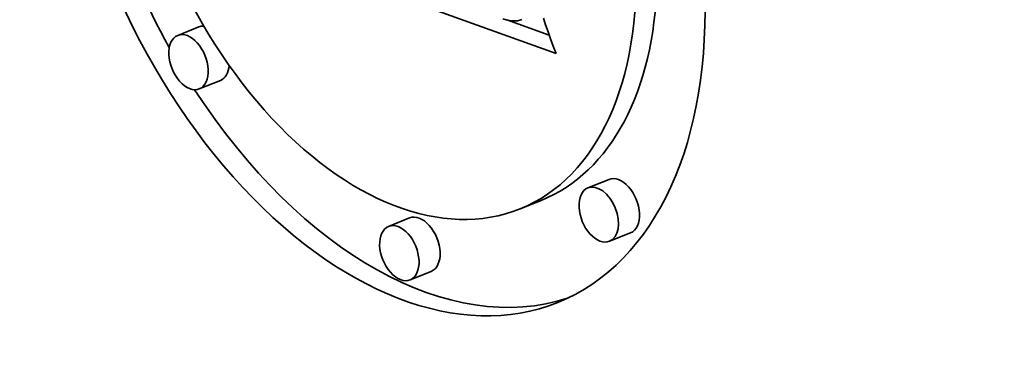
# Model space of a CAD drawing. Extents: x 0 to 10.8, y 0 to 8.3.
# Drawn here: x 8.1 to 8.1, y 7.4 to 7.5 of the extents above; entities that cross this region are included whole.
import ezdxf

# ---------------------------------------------------------------- set-up
doc = ezdxf.new("R2010")
doc.units = 0
doc.header["$MEASUREMENT"] = 0
doc.layers.get('0').update_dxf_attribs({"lineweight": 13})

msp = doc.modelspace()

# ---------------------------------------------------------------- linework, layer by layer
at = {"color": 7, "lineweight": 35, "ltscale": 0.000305046}
msp.add_line((8.10456, 7.45481), (8.093082, 7.458951), dxfattribs=at)
at = {"color": 7, "lineweight": 35, "ltscale": 5.86389e-06}
msp.add_line((8.100971, 7.457168), (8.101197, 7.457104), dxfattribs=at)
at = {"color": 7, "lineweight": 35, "ltscale": 5.39373e-06}
msp.add_line((8.101197, 7.457104), (8.101408, 7.457059), dxfattribs=at)
at = {"color": 7, "lineweight": 35, "ltscale": 7.5784e-05}
msp.add_line((8.104095, 7.456066), (8.101243, 7.457094), dxfattribs=at)
at = {"color": 7, "lineweight": 35, "ltscale": 4.96378e-06}
msp.add_line((8.101408, 7.457059), (8.101604, 7.457033), dxfattribs=at)
at = {"color": 7, "lineweight": 35, "ltscale": 4.55799e-06}
msp.add_line((8.101604, 7.457033), (8.101787, 7.457025), dxfattribs=at)
at = {"color": 7, "lineweight": 35, "ltscale": 4.20033e-06}
msp.add_line((8.101787, 7.457025), (8.101954, 7.457036), dxfattribs=at)
at = {"color": 7, "lineweight": 35, "ltscale": 3.90048e-06}
msp.add_line((8.101954, 7.457036), (8.102107, 7.457066), dxfattribs=at)
at = {"color": 7, "lineweight": 35, "ltscale": 3.6756e-06}
msp.add_line((8.102107, 7.457066), (8.102246, 7.457115), dxfattribs=at)
at = {"color": 7, "lineweight": 35, "ltscale": 1.19895e-05}
msp.add_line((8.103704, 7.457201), (8.103856, 7.456746), dxfattribs=at)
at = {"color": 7, "lineweight": 35, "ltscale": 3.83811e-05}
for p, q in [((8.080408, 7.456616), (8.078984, 7.456042)), ((8.081867, 7.452999), (8.080443, 7.452425)), ((8.10814, 7.446305), (8.106716, 7.44573)), ((8.103554, 7.444882), (8.10213, 7.444308)), ((8.09466, 7.443698), (8.093236, 7.443124)), ((8.109598, 7.442688), (8.108175, 7.442113)), ((8.096119, 7.440081), (8.094695, 7.439507))]:
    msp.add_line(p, q, dxfattribs=at)
at = {"color": 7, "lineweight": 35, "ltscale": 1.23451e-05}
msp.add_line((8.103856, 7.456746), (8.104018, 7.456279), dxfattribs=at)
at = {"color": 7, "lineweight": 35, "ltscale": 1.26978e-05}
msp.add_line((8.104018, 7.456279), (8.104189, 7.455801), dxfattribs=at)
at = {"color": 7, "lineweight": 35, "ltscale": 1.30493e-05}
msp.add_line((8.104189, 7.455801), (8.10437, 7.455311), dxfattribs=at)
at = {"color": 7, "lineweight": 35, "ltscale": 1.34e-05}
msp.add_line((8.10437, 7.455311), (8.10456, 7.45481), dxfattribs=at)
at = {"color": 7, "lineweight": 35, "ltscale": 0.03937}
for centre, major_axis, start_param, end_param in [((8.47273, 5.666178), (0.875448, -2.170067), 1.998424, 3.141619), ((8.187979, 5.551304), (0.875448, -2.170067), 1.998424, 3.141619), ((8.187979, 5.551304), (0.875448, -2.170067), 3.141619, 6.283211), ((8.092647, 7.467817), (0.012037, -0.029838), 3.141527, 6.28312), ((8.092647, 7.467817), (0.009484, -0.023509), 3.141527, 6.28312), ((8.094071, 7.468391), (-0.012037, 0.029838), 1.14622, 1.769647), ((8.092647, 7.467817), (0.009484, -0.023509), 6.28312, 7.341713), ((8.094071, 7.468391), (-0.009484, 0.023509), 3.141527, 4.097286), ((8.092647, 7.467817), (0.012037, -0.029838), 6.28312, 7.341713), ((8.079713, 7.454233), (0.00073, -0.001808), 1.058528, 3.141527), ((8.081137, 7.454808), (-0.00073, 0.001808), 5.997521, 6.28312), ((8.079713, 7.454233), (0.00073, -0.001808), 3.141527, 6.28312), ((8.079713, 7.454233), (0.00073, -0.001808), 6.28312, 7.341713), ((8.081137, 7.454808), (-0.00073, 0.001808), 3.141527, 4.024442), ((8.094071, 7.468391), (-0.012037, 0.029838), 1.875101, 3.10306), ((8.108869, 7.444496), (-0.00073, 0.001808), 4.20012, 6.28312), ((8.107445, 7.443922), (0.00073, -0.001808), 3.141527, 4.20012), ((8.107445, 7.443922), (0.00073, -0.001808), 6.28312, 9.424712), ((8.107445, 7.443922), (0.00073, -0.001808), 4.20012, 6.28312), ((8.095389, 7.44189), (-0.00073, 0.001808), 3.141527, 6.28312), ((8.108869, 7.444496), (-0.00073, 0.001808), 3.141527, 4.20012), ((8.093965, 7.441315), (0.00073, -0.001808), 3.141527, 6.28312), ((8.093965, 7.441315), (0.00073, -0.001808), 1.058528, 3.141527), ((8.093965, 7.441315), (0.00073, -0.001808), 6.28312, 7.341713)]:
    msp.add_ellipse(centre, major_axis=major_axis, ratio=0.616564, start_param=start_param, end_param=end_param, dxfattribs=at)
at = {"color": 7, "lineweight": 13, "ltscale": 0.03937}
msp.add_ellipse((8.187979, 5.551304), major_axis=(0.675054, -1.673331), ratio=0.616564, start_param=5.720311, end_param=9.987652, dxfattribs=at)

doc.saveas('drawing.dxf')
